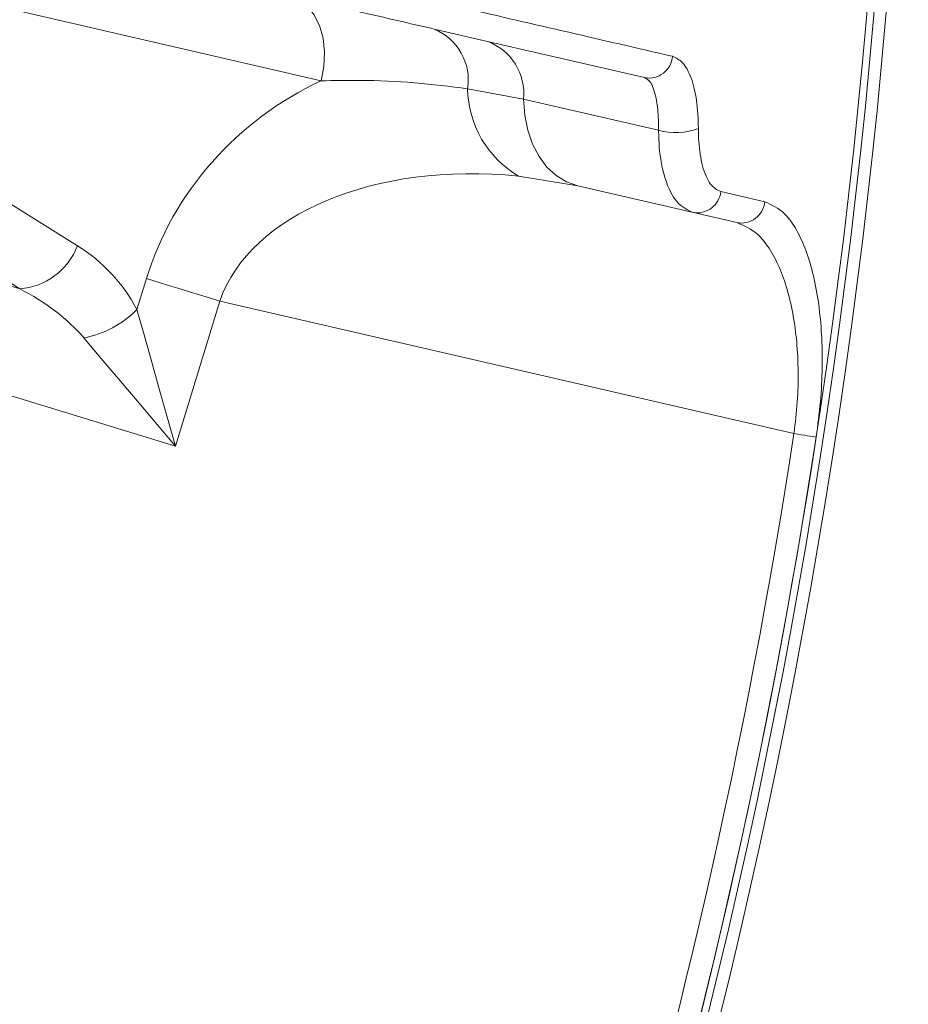
# Model space of a CAD drawing. Units: millimetres. Extents: x 2081 to 4365, y 98 to 4650.
# Drawn here: x 3857 to 3931, y 619 to 701 of the extents above; entities that cross this region are included whole.
import ezdxf

# ---------------------------------------------------------------- set-up
doc = ezdxf.new("R2010")
doc.units = ezdxf.units.MM
doc.header["$LTSCALE"] = 23

msp = doc.modelspace()

# ---------------------------------------------------------------- hatches: boundary and pattern name
at = {"linetype": 'Continuous', "lineweight": 18}
h = msp.add_hatch(dxfattribs=at)
h.set_pattern_fill('ANSI31', scale=23, angle=2.8e-322, style=0)
h.set_pattern_definition([(45, (0, 0), (-51.63647269614764, 51.63647269614764), [])])
edge = h.paths.add_edge_path(flags=0)
edge.add_line((3016.380072868636, 1105.992006405058), (3016.380072868636, 1082.334319268968))
edge.add_spline(control_points=[(3016.380072868636, 1082.334319268968), (3016.380072868636, 1081.774772192477), (3016.283507823534, 1081.207506074183), (3016.098319757587, 1080.679492522235), (3015.91312884007, 1080.151470839808), (3015.634198683362, 1079.648140112689), (3015.284617145627, 1079.211224421143), (3015.234869098534, 1079.149048075848), (3015.183619797857, 1079.088043780012), (3015.130957028518, 1079.028316074302)], knot_values=[5.551115123125783e-17, 5.551115123125783e-17, 5.551115123125783e-17, 5.551115123125783e-17, 0.001678641229473653, 0.001678641229473653, 0.001678641229473653, 0.003357324717223144, 0.003357324717223144, 0.003357324717223144, 0.003592887702391063, 0.003592887702391063, 0.003592887702391063, 0.003592887702391063], weights=[1, 1, 1, 1, 1, 1, 1, 1, 1, 1], degree=3, periodic=0)
edge.add_arc((3390.710813561055, 747.8742039597214), 500.7227522326075, 138.5969162437974, 176.4030837562016)
edge.add_spline(control_points=[(2890.974431835798, 779.2879490969266), (2890.939337095732, 778.7296546833994), (2890.807344178537, 778.1697223059672), (2890.589410409923, 777.6545241252119), (2890.37147916697, 777.1393319151525), (2890.061605252431, 776.654666619837), (2889.685475442045, 776.240609370534), (2889.631718127616, 776.1814313816377), (2889.576525498956, 776.1235261980147), (2889.51999283926, 776.0669935383193)], knot_values=[6.245004513516506e-17, 6.245004513516506e-17, 6.245004513516506e-17, 6.245004513516506e-17, 0.001678189094412017, 0.001678189094412017, 0.001678189094412017, 0.003356343789896561, 0.003356343789896561, 0.003356343789896561, 0.003592856131061121, 0.003592856131061121, 0.003592856131061121, 0.003592856131061121], weights=[1, 1, 1, 1, 1, 1, 1, 1, 1, 1], degree=3, periodic=0)
edge.add_line((2889.51999283926, 776.0669935383193), (2872.79148183814, 759.3384825372002))
edge.add_ellipse((2876.330291747228, 755.8040404074885), major_axis=(-5.003088486562282, 3.527138586380093e-14), ratio=0.9993826840019765, start_angle=315.0176902603382, end_angle=360)
edge.add_line((2871.327203260666, 755.8040404074885), (2871.327203260665, 739.9443675119616))
edge.add_ellipse((2876.330291747227, 739.9443675119616), major_axis=(5.003088486562282, -3.527138586380115e-14), ratio=0.9993826840019765, start_angle=180.0000000000012, end_angle=224.9823097396678)
edge.add_line((2872.79148183814, 736.4099253822499), (2889.519992839259, 719.6814143811305))
edge.add_spline(control_points=[(2889.519992839259, 719.6814143811305), (2889.91565237144, 719.2857548489503), (2890.248488292206, 718.8163553317505), (2890.490902518121, 718.312045631384), (2890.733320476788, 717.807728165536), (2890.891995641827, 717.2545861899246), (2890.953750214216, 716.698448665716), (2890.962538348153, 716.6193061688783), (2890.969436171381, 716.5399308895709), (2890.974431835798, 716.4604588225232)], knot_values=[2.081668171172169e-17, 2.081668171172169e-17, 2.081668171172169e-17, 2.081668171172169e-17, 0.001678641229473619, 0.001678641229473619, 0.001678641229473619, 0.003357324717223073, 0.003357324717223073, 0.003357324717223073, 0.00359288770239112, 0.00359288770239112, 0.00359288770239112, 0.00359288770239112], weights=[1, 1, 1, 1, 1, 1, 1, 1, 1, 1], degree=3, periodic=0)
edge.add_arc((3390.710813561055, 747.8742039597214), 500.7227522326075, 183.5969162437984, 221.4030837562026)
edge.add_spline(control_points=[(3015.130957028513, 416.7200918451459), (3015.500915065533, 416.3005023507579), (3015.803513959804, 415.8112372828529), (3016.013711641434, 415.2928347099492), (3016.223906887057, 414.7744381448774), (3016.347503057697, 414.2126140816704), (3016.374321806949, 413.6538674533591), (3016.378154802623, 413.5740101345419), (3016.380072868631, 413.4940379045387), (3016.380072868631, 413.4140886504803)], knot_values=[7.850462293418876e-17, 7.850462293418876e-17, 7.850462293418876e-17, 7.850462293418876e-17, 0.00167818909441184, 0.00167818909441184, 0.00167818909441184, 0.003356343789896176, 0.003356343789896176, 0.003356343789896176, 0.003592856131061031, 0.003592856131061031, 0.003592856131061031, 0.003592856131061031], weights=[1, 1, 1, 1, 1, 1, 1, 1, 1, 1], degree=3, periodic=0)
edge.add_line((3016.380072868631, 413.4140886504804), (3016.380072868631, 389.7564015143899))
edge.add_ellipse((3021.381617350307, 389.759490000805), major_axis=(-3.537717795724555, -3.537717795724506), ratio=0.9993826840019765, start_angle=315.0176902603362, end_angle=360)
edge.add_line((3017.843899554582, 386.2217722050805), (3029.05838180641, 375.007289953253))
edge.add_ellipse((3032.596099602135, 378.5450077489775), major_axis=(3.537717795724554, 3.537717795724507), ratio=0.9993826840019765, start_angle=179.9999999999976, end_angle=224.9823097396623)
edge.add_line((3032.593011115719, 373.5434632673013), (3056.25069825181, 373.5434632673011))
edge.add_spline(control_points=[(3056.25069825181, 373.5434632673011), (3056.810245328301, 373.5434632673011), (3057.377511446595, 373.4468982221998), (3057.905524998543, 373.2617101562531), (3058.43354668097, 373.0765192387362), (3058.936877408089, 372.7975890820275), (3059.373793099634, 372.4480075442926), (3059.435969444929, 372.3982594971993), (3059.496973740766, 372.3470101965223), (3059.556701446475, 372.2943474271834)], knot_values=[5.551115123125783e-17, 5.551115123125783e-17, 5.551115123125783e-17, 5.551115123125783e-17, 0.00167864122947358, 0.00167864122947358, 0.00167864122947358, 0.003357324717223118, 0.003357324717223118, 0.003357324717223118, 0.003592887702391052, 0.003592887702391052, 0.003592887702391052, 0.003592887702391052], weights=[1, 1, 1, 1, 1, 1, 1, 1, 1, 1], degree=3, periodic=0)
edge.add_arc((3390.710813561055, 747.8742039597214), 500.7227522326075, 228.5969162437985, 266.4030837562027)
edge.add_spline(control_points=[(3359.297068423852, 248.1378222344641), (3359.855362837379, 248.1027274943983), (3360.415295214811, 247.9707345772037), (3360.930493395566, 247.7528008085895), (3361.445685605625, 247.5348695656367), (3361.930350900941, 247.2249956510973), (3362.344408150244, 246.8488658407119), (3362.40358613914, 246.7951085262825), (3362.461491322764, 246.7399158976218), (3362.518023982459, 246.6833832379264)], knot_values=[6.938893903907228e-17, 6.938893903907228e-17, 6.938893903907228e-17, 6.938893903907228e-17, 0.001678189094412027, 0.001678189094412027, 0.001678189094412027, 0.003356343789896586, 0.003356343789896586, 0.003356343789896586, 0.003592856131061151, 0.003592856131061151, 0.003592856131061151, 0.003592856131061151], weights=[1, 1, 1, 1, 1, 1, 1, 1, 1, 1], degree=3, periodic=0)
edge.add_line((3362.518023982459, 246.6833832379264), (3379.246534983578, 229.9548722368071))
edge.add_ellipse((3382.780977113289, 233.4936821458941), major_axis=(-1.747373898097631e-14, -5.003088486562282), ratio=0.9993826840019765, start_angle=315.017690260338, end_angle=360)
edge.add_line((3382.780977113289, 228.4905936593319), (3398.640650008816, 228.4905936593314))
edge.add_ellipse((3398.640650008816, 233.493682145894), major_axis=(1.817268854021536e-14, 5.003088486562282), ratio=0.9993826840019765, start_angle=180.000000000001, end_angle=224.9823097396633)
edge.add_line((3402.175092138528, 229.9548722368069), (3418.903603139648, 246.6833832379262))
edge.add_spline(control_points=[(3418.903603139648, 246.6833832379262), (3419.299262671827, 247.0790427701062), (3419.768662189028, 247.4118786908724), (3420.272971889394, 247.6542929167874), (3420.777289355242, 247.8967108754547), (3421.330431330853, 248.0553860404941), (3421.886568855062, 248.1171406128827), (3421.9657113519, 248.1259287468195), (3422.045086631207, 248.1328265700475), (3422.124558698255, 248.1378222344638)], knot_values=[2.42861286636753e-17, 2.42861286636753e-17, 2.42861286636753e-17, 2.42861286636753e-17, 0.001678641229473633, 0.001678641229473633, 0.001678641229473633, 0.003357324717223086, 0.003357324717223086, 0.003357324717223086, 0.0035928877023911, 0.0035928877023911, 0.0035928877023911, 0.0035928877023911], weights=[1, 1, 1, 1, 1, 1, 1, 1, 1, 1], degree=3, periodic=0)
edge.add_arc((3390.710813561055, 747.8742039597214), 500.7227522326075, 273.5969162437986, 311.4030837562028)
edge.add_spline(control_points=[(3721.864925675632, 372.2943474271812), (3722.28451517002, 372.6643054642003), (3722.773780237925, 372.9669043584717), (3723.292182810828, 373.1771020401019), (3723.8105793759, 373.3872972857252), (3724.372403439108, 373.510893456365), (3724.931150067419, 373.5377122056167), (3725.011007386236, 373.5415452012909), (3725.09097961624, 373.5434632672989), (3725.170928870298, 373.5434632672989)], knot_values=[0, 0, 0, 0, 0.001678189094412058, 0.001678189094412058, 0.001678189094412058, 0.003356343789896524, 0.003356343789896524, 0.003356343789896524, 0.003592856131061107, 0.003592856131061107, 0.003592856131061107, 0.003592856131061107], weights=[1, 1, 1, 1, 1, 1, 1, 1, 1, 1], degree=3, periodic=0)
edge.add_line((3725.170928870297, 373.5434632672989), (3748.828616006387, 373.5434632672989))
edge.add_ellipse((3748.825527519973, 378.5450077489751), major_axis=(3.537717795724522, -3.53771779572454), ratio=0.9993826840019765, start_angle=315.0176902603294, end_angle=360)
edge.add_line((3752.363245315697, 375.0072899532506), (3763.577727567525, 386.2217722050782))
edge.add_ellipse((3760.0400097718, 389.7594900008027), major_axis=(-3.537717795724523, 3.537717795724538), ratio=0.9993826840019765, start_angle=180.0000000000032, end_angle=224.9823097396672)
edge.add_line((3765.041554253477, 389.7564015143877), (3765.041554253477, 413.4140886504777))
edge.add_spline(control_points=[(3765.041554253477, 413.4140886504777), (3765.041554253477, 413.9736357269688), (3765.138119298577, 414.5409018452628), (3765.323307364524, 415.0689153972108), (3765.508498282041, 415.5969370796377), (3765.787428438749, 416.1002678067567), (3766.137009976484, 416.5371834983021), (3766.186758023578, 416.5993598435967), (3766.238007324255, 416.6603641394336), (3766.290670093594, 416.7200918451433)], knot_values=[0, 0, 0, 0, 0.00167864122947358, 0.00167864122947358, 0.00167864122947358, 0.003357324717223017, 0.003357324717223017, 0.003357324717223017, 0.003592887702391143, 0.003592887702391143, 0.003592887702391143, 0.003592887702391143], weights=[1, 1, 1, 1, 1, 1, 1, 1, 1, 1], degree=3, periodic=0)
edge.add_arc((3390.710813561055, 747.8742039597214), 500.7227522326075, 318.5969162437987, 324.4723941166276)
edge.add_spline(control_points=[(3798.216831738958, 456.9066460564599), (3798.542645387488, 457.3629547375277), (3798.951803168009, 457.7692480130406), (3799.410322647065, 458.0919429670018), (3799.86882749907, 458.4146276267967), (3800.389329554098, 458.6626279092167), (3800.928761839236, 458.8154837194733), (3801.007922373703, 458.8379149828025), (3801.087659335209, 458.8584033963105), (3801.1678278597, 458.8769117585447)], knot_values=[1.570092458683775e-16, 1.570092458683775e-16, 1.570092458683775e-16, 1.570092458683775e-16, 0.001682066976631714, 0.001682066976631714, 0.001682066976631714, 0.003364047015289465, 0.003364047015289465, 0.003364047015289465, 0.003607450030647118, 0.003607450030647118, 0.003607450030647118, 0.003607450030647118], weights=[1, 1, 1, 1, 1, 1, 1, 1, 1, 1], degree=3, periodic=0)
edge.add_line((3801.1678278597, 458.8769117585448), (3841.759221017717, 468.2481732722028))
edge.add_arc((3835.010689387401, 497.47927521576), 30, 283.0000000000007, 330.5956136842632)
edge.add_arc((3390.710813561055, 747.8742039597214), 540, 330.5956136842637, 355.4043863157379)
edge.add_arc((3899.071171321321, 707.0116702906806), 30, 355.4043863157381, 402.9999999999995)
edge.add_line((3921.011782369897, 727.4716210925556), (3912.787063818377, 736.2915519159646))
edge.add_ellipse((3920.100600834569, 743.1115355165897), major_axis=(-6.829037555196328, 7.323246193776019), ratio=0.9986741975720335, start_angle=46.9620841968968, end_angle=89.99999999999773, ccw=False)
edge.add_line((3910.094423861444, 743.1247794128959), (3910.094423861444, 755.8040404074849))
edge.add_ellipse((3905.091335374882, 755.8040404074849), major_axis=(-5.003088486562282, 8.43769936324225e-16), ratio=0.9993826840019765, start_angle=180.0000000000008, end_angle=224.9823097396665)
edge.add_line((3908.630145283969, 759.3384825371965), (3891.90163428285, 776.0669935383158))
edge.add_spline(control_points=[(3891.90163428285, 776.0669935383158), (3891.50597475067, 776.4626530704959), (3891.173138829904, 776.9320525876957), (3890.930724603989, 777.4363622880624), (3890.688306645321, 777.9406797539102), (3890.529631480282, 778.4938217295216), (3890.467876907894, 779.0499592537301), (3890.459088773957, 779.1291017505679), (3890.452190950729, 779.2084770298752), (3890.447195286312, 779.287949096923)], knot_values=[4.85722573273506e-17, 4.85722573273506e-17, 4.85722573273506e-17, 4.85722573273506e-17, 0.001678641229473624, 0.001678641229473624, 0.001678641229473624, 0.003357324717223048, 0.003357324717223048, 0.003357324717223048, 0.003592887702391116, 0.003592887702391116, 0.003592887702391116, 0.003592887702391116], weights=[1, 1, 1, 1, 1, 1, 1, 1, 1, 1], degree=3, periodic=0)
edge.add_arc((3390.710813561055, 747.8742039597214), 500.7227522326075, 3.596916243797965, 41.4030837562013)
edge.add_spline(control_points=[(3766.290670093598, 1079.028316074294), (3765.92071205658, 1079.447905568682), (3765.618113162308, 1079.937170636587), (3765.407915480678, 1080.455573209491), (3765.197720235054, 1080.973969774563), (3765.074124064415, 1081.53579383777), (3765.047305315163, 1082.094540466081), (3765.043472319489, 1082.174397784898), (3765.041554253481, 1082.254370014902), (3765.041554253481, 1082.33431926896)], knot_values=[0, 0, 0, 0, 0.001678189094411905, 0.001678189094411905, 0.001678189094411905, 0.003356343789896311, 0.003356343789896311, 0.003356343789896311, 0.003592856131061166, 0.003592856131061166, 0.003592856131061166, 0.003592856131061166], weights=[1, 1, 1, 1, 1, 1, 1, 1, 1, 1], degree=3, periodic=0)
edge.add_line((3765.041554253481, 1082.33431926896), (3765.041554253482, 1105.99200640505))
edge.add_ellipse((3760.040009771805, 1105.988917918635), major_axis=(3.53771779572457, 3.537717795724491), ratio=0.9993826840019765, start_angle=315.0176902603378, end_angle=360)
edge.add_line((3763.57772756753, 1109.52663571436), (3752.363245315702, 1120.741117966187))
edge.add_ellipse((3748.825527519978, 1117.203400170463), major_axis=(-3.53771779572457, -3.537717795724491), ratio=0.9993826840019765, start_angle=179.9999999999988, end_angle=224.9823097396625)
edge.add_line((3748.828616006393, 1122.204944652139), (3725.170928870302, 1122.20494465214))
edge.add_spline(control_points=[(3725.170928870302, 1122.20494465214), (3724.611381793811, 1122.20494465214), (3724.044115675517, 1122.301509697241), (3723.516102123569, 1122.486697763188), (3722.988080441142, 1122.671888680705), (3722.484749714023, 1122.950818837413), (3722.047834022478, 1123.300400375148), (3721.985657677183, 1123.350148422242), (3721.924653381346, 1123.401397722919), (3721.864925675637, 1123.454060492257)], knot_values=[0, 0, 0, 0, 0.00167864122947348, 0.00167864122947348, 0.00167864122947348, 0.003357324717222884, 0.003357324717222884, 0.003357324717222884, 0.003592887702391049, 0.003592887702391049, 0.003592887702391049, 0.003592887702391049], weights=[1, 1, 1, 1, 1, 1, 1, 1, 1, 1], degree=3, periodic=0)
edge.add_arc((3390.710813561055, 747.8742039597214), 500.7227522326075, 48.59691624379728, 86.40308375620141)
edge.add_spline(control_points=[(3422.124558698262, 1247.610585684979), (3421.566264284735, 1247.645680425044), (3421.006331907302, 1247.777673342239), (3420.491133726547, 1247.995607110853), (3419.975941516488, 1248.213538353806), (3419.491276221172, 1248.523412268345), (3419.077218971869, 1248.899542078731), (3419.018040982973, 1248.95329939316), (3418.96013579935, 1249.008492021821), (3418.903603139655, 1249.065024681516)], knot_values=[4.163336342344337e-17, 4.163336342344337e-17, 4.163336342344337e-17, 4.163336342344337e-17, 0.001678189094412017, 0.001678189094412017, 0.001678189094412017, 0.00335634378989655, 0.00335634378989655, 0.00335634378989655, 0.00359285613106112, 0.00359285613106112, 0.00359285613106112, 0.00359285613106112], weights=[1, 1, 1, 1, 1, 1, 1, 1, 1, 1], degree=3, periodic=0)
edge.add_line((3418.903603139655, 1249.065024681516), (3402.175092138536, 1265.793535682636))
edge.add_ellipse((3398.640650008824, 1262.254725773548), major_axis=(5.2421216942929e-14, 5.003088486562282), ratio=0.9993826840019765, start_angle=315.0176902603357, end_angle=360)
edge.add_line((3398.640650008824, 1267.257814260111), (3382.780977113297, 1267.257814260111))
edge.add_ellipse((3382.780977113297, 1262.254725773549), major_axis=(-5.2421216942929e-14, -5.003088486562282), ratio=0.9993826840019765, start_angle=180.0000000000014, end_angle=224.982309739669)
edge.add_line((3379.246534983585, 1265.793535682636), (3362.518023982466, 1249.065024681517))
edge.add_spline(control_points=[(3362.518023982466, 1249.065024681517), (3362.122364450286, 1248.669365149337), (3361.652964933086, 1248.33652922857), (3361.148655232719, 1248.094115002656), (3360.644337766872, 1247.851697043988), (3360.09119579126, 1247.693021878949), (3359.535058267051, 1247.63126730656), (3359.455915770213, 1247.622479172624), (3359.376540490906, 1247.615581349396), (3359.297068423858, 1247.610585684979)], knot_values=[3.122502256758253e-17, 3.122502256758253e-17, 3.122502256758253e-17, 3.122502256758253e-17, 0.00167864122947364, 0.00167864122947364, 0.00167864122947364, 0.003357324717223087, 0.003357324717223087, 0.003357324717223087, 0.003592887702391042, 0.003592887702391042, 0.003592887702391042, 0.003592887702391042], weights=[1, 1, 1, 1, 1, 1, 1, 1, 1, 1], degree=3, periodic=0)
edge.add_arc((3390.710813561055, 747.8742039597214), 500.7227522326075, 93.5969162437974, 131.4030837562015)
edge.add_spline(control_points=[(3059.55670144648, 1123.454060492264), (3059.137111952093, 1123.084102455245), (3058.647846884188, 1122.781503560974), (3058.129444311284, 1122.571305879344), (3057.611047746213, 1122.36111063372), (3057.049223683005, 1122.237514463081), (3056.490477054694, 1122.210695713829), (3056.410619735876, 1122.206862718155), (3056.330647505873, 1122.204944652147), (3056.250698251815, 1122.204944652147)], knot_values=[7.850462293418876e-17, 7.850462293418876e-17, 7.850462293418876e-17, 7.850462293418876e-17, 0.001678189094411887, 0.001678189094411887, 0.001678189094411887, 0.003356343789896294, 0.003356343789896294, 0.003356343789896294, 0.003592856131061097, 0.003592856131061097, 0.003592856131061097, 0.003592856131061097], weights=[1, 1, 1, 1, 1, 1, 1, 1, 1, 1], degree=3, periodic=0)
edge.add_line((3056.250698251815, 1122.204944652147), (3032.593011115725, 1122.204944652147))
edge.add_ellipse((3032.59609960214, 1117.203400170471), major_axis=(-3.537717795724507, 3.537717795724555), ratio=0.9993826840019765, start_angle=315.0176902603349, end_angle=360)
edge.add_line((3029.058381806415, 1120.741117966195), (3017.843899554588, 1109.526635714368))
edge.add_ellipse((3021.381617350312, 1105.988917918643), major_axis=(3.537717795724507, -3.537717795724555), ratio=0.9993826840019765, start_angle=179.9999999999949, end_angle=224.9823097396649)
edge = h.paths.add_edge_path(flags=0)
edge.add_spline(control_points=[(3015.881443386043, 1078.366495849738), (3015.944638488194, 1078.438168868803), (3016.006137438912, 1078.511373785512), (3016.065834897346, 1078.585985152303), (3016.485332742634, 1079.110283982163), (3016.820048930689, 1079.714280854714), (3017.042278031711, 1080.347906873635), (3017.264503710849, 1080.981523135981), (3017.380381764971, 1081.662242477942), (3017.380381764971, 1082.33369896974)], knot_values=[0, 0, 0, 0, 0.0002866631880466456, 0.0002866631880466456, 0.0002866631880466456, 0.002329506878393758, 0.002329506878393758, 0.002329506878393758, 0.004372299143290338, 0.004372299143290338, 0.004372299143290338, 0.004372299143290338], weights=[1, 1, 1, 1, 1, 1, 1, 1, 1, 1], degree=3, periodic=0)
edge.add_line((3017.380381764971, 1082.33369896974), (3017.380381764971, 1105.991388707775))
edge.add_ellipse((3021.381617350312, 1105.988917918643), major_axis=(2.830174236579606, -2.830174236579644), ratio=0.9993826840019766, start_angle=179.9999999999904, end_angle=224.9823097396654, ccw=False)
edge.add_line((3018.551443113733, 1108.819092155223), (3029.76592536556, 1120.03357440705))
edge.add_ellipse((3032.59609960214, 1117.203400170471), major_axis=(-2.830174236579606, 2.830174236579644), ratio=0.9993826840019766, start_angle=-44.982309739665425, end_angle=0, ccw=False)
edge.add_line((3032.593628813008, 1121.204635755811), (3056.251318551043, 1121.204635755811))
edge.add_spline(control_points=[(3056.251318551043, 1121.204635755811), (3056.347257338648, 1121.204635755811), (3056.443223697113, 1121.206937419789), (3056.539052163523, 1121.211536984185), (3057.209548122715, 1121.243719376923), (3057.883737022206, 1121.392034674741), (3058.505812940422, 1121.64426887082), (3059.12789606804, 1121.896505990108), (3059.715014207253, 1122.259624570128), (3060.218521671045, 1122.703574134739)], knot_values=[0, 0, 0, 0, 0.0002878163628142341, 0.0002878163628142341, 0.0002878163628142341, 0.002330001462223919, 0.002330001462223919, 0.002330001462223919, 0.004372228422497149, 0.004372228422497149, 0.004372228422497149, 0.004372228422497149], weights=[1, 1, 1, 1, 1, 1, 1, 1, 1, 1], degree=3, periodic=0)
edge.add_arc((3390.710813561055, 747.8742039597214), 499.7221345352951, 93.59692533465432, 131.403074665343, ccw=False)
edge.add_spline(control_points=[(3359.359764847736, 1246.611934123669), (3359.455131010815, 1246.617928916209), (3359.550381028923, 1246.626206284143), (3359.645351710013, 1246.636752009876), (3360.312716739072, 1246.710857496741), (3360.976487109815, 1246.901267694792), (3361.58166806884, 1247.192169245197), (3362.186839709287, 1247.483066316299), (3362.750119129933, 1247.882469421224), (3363.224910568555, 1248.357260859847)], knot_values=[0, 0, 0, 0, 0.000286663188046539, 0.000286663188046539, 0.000286663188046539, 0.002329506878393664, 0.002329506878393664, 0.002329506878393664, 0.004372299143290188, 0.004372299143290188, 0.004372299143290188, 0.004372299143290188], weights=[1, 1, 1, 1, 1, 1, 1, 1, 1, 1], degree=3, periodic=0)
edge.add_line((3363.224910568555, 1248.357260859847), (3379.953423409527, 1265.085773700819))
edge.add_ellipse((3382.780977113297, 1262.254725773549), major_axis=(-4.19369735543432e-14, -4.002470789249825), ratio=0.9993826840019766, start_angle=180.0000000000006, end_angle=224.9823097396696, ccw=False)
edge.add_line((3382.780977113297, 1266.257196562799), (3398.640650008824, 1266.257196562798))
edge.add_ellipse((3398.640650008824, 1262.254725773548), major_axis=(4.19369735543432e-14, 4.002470789249825), ratio=0.9993826840019766, start_angle=-44.982309739664515, end_angle=0, ccw=False)
edge.add_line((3401.468203712593, 1265.085773700818), (3418.196716553565, 1248.357260859846))
edge.add_spline(control_points=[(3418.196716553565, 1248.357260859846), (3418.264555520859, 1248.289421892552), (3418.334041505903, 1248.223190951922), (3418.405054847506, 1248.158682376668), (3418.901923475149, 1247.707326525304), (3419.483521770621, 1247.335477735514), (3420.101752381299, 1247.073960145826), (3420.719990156814, 1246.812439525341), (3421.391908984717, 1246.654047918053), (3422.061862274384, 1246.611934123669)], knot_values=[0, 0, 0, 0, 0.0002878163628141329, 0.0002878163628141329, 0.0002878163628141329, 0.002330001462223858, 0.002330001462223858, 0.002330001462223858, 0.004372228422497126, 0.004372228422497126, 0.004372228422497126, 0.004372228422497126], weights=[1, 1, 1, 1, 1, 1, 1, 1, 1, 1], degree=3, periodic=0)
edge.add_arc((3390.710813561055, 747.8742039597214), 499.7221345352951, 48.59692533465409, 86.4030746653429, ccw=False)
edge.add_spline(control_points=[(3721.203105451072, 1122.703574134732), (3721.274778470138, 1122.640379032581), (3721.347983386847, 1122.578880081864), (3721.422594753637, 1122.51918262343), (3721.946893583498, 1122.099684778141), (3722.550890456048, 1121.764968590087), (3723.184516474969, 1121.542739489065), (3723.818132737316, 1121.320513809927), (3724.498852079276, 1121.204635755804), (3725.170308571075, 1121.204635755804)], knot_values=[0, 0, 0, 0, 0.0002866631880464892, 0.0002866631880464892, 0.0002866631880464892, 0.002329506878393614, 0.002329506878393614, 0.002329506878393614, 0.004372299143290154, 0.004372299143290154, 0.004372299143290154, 0.004372299143290154], weights=[1, 1, 1, 1, 1, 1, 1, 1, 1, 1], degree=3, periodic=0)
edge.add_line((3725.170308571075, 1121.204635755804), (3748.827998309109, 1121.204635755804))
edge.add_ellipse((3748.825527519978, 1117.203400170463), major_axis=(-2.830174236579656, -2.830174236579593), ratio=0.9993826840019766, start_angle=179.9999999999952, end_angle=224.9823097396722, ccw=False)
edge.add_line((3751.655701756557, 1120.033574407043), (3762.870184008385, 1108.819092155215))
edge.add_ellipse((3760.040009771805, 1105.988917918635), major_axis=(2.830174236579656, 2.830174236579593), ratio=0.9993826840019766, start_angle=-44.9823097396652, end_angle=0, ccw=False)
edge.add_line((3764.041245357146, 1105.991388707767), (3764.041245357146, 1082.333698969732))
edge.add_spline(control_points=[(3764.041245357146, 1082.333698969732), (3764.041245357146, 1082.237760182127), (3764.043547021124, 1082.141793823662), (3764.04814658552, 1082.045965357252), (3764.080328978257, 1081.37546939806), (3764.228644276076, 1080.701280498568), (3764.480878472154, 1080.079204580353), (3764.733115591442, 1079.457121452735), (3765.096234171463, 1078.870003313522), (3765.540183736074, 1078.36649584973)], knot_values=[0, 0, 0, 0, 0.0002878163628143464, 0.0002878163628143464, 0.0002878163628143464, 0.002330001462223967, 0.002330001462223967, 0.002330001462223967, 0.004372228422497225, 0.004372228422497225, 0.004372228422497225, 0.004372228422497225], weights=[1, 1, 1, 1, 1, 1, 1, 1, 1, 1], degree=3, periodic=0)
edge.add_arc((3390.710813561055, 747.8742039597214), 499.7221345352951, 3.596925334654884, 41.403074665342785, ccw=False)
edge.add_spline(control_points=[(3889.448543725002, 779.2252526730449), (3889.454538517542, 779.1298865099665), (3889.462815885476, 779.0346364918577), (3889.473361611209, 778.9396658107679), (3889.547467098074, 778.2723007817089), (3889.737877296125, 777.6085304109662), (3890.02877884653, 777.0033494519413), (3890.319675917633, 776.3981778114942), (3890.719079022558, 775.8348983908481), (3891.19387046118, 775.3601069522263)], knot_values=[0, 0, 0, 0, 0.0002866631880465355, 0.0002866631880465355, 0.0002866631880465355, 0.002329506878393742, 0.002329506878393742, 0.002329506878393742, 0.004372299143290386, 0.004372299143290386, 0.004372299143290386, 0.004372299143290386], weights=[1, 1, 1, 1, 1, 1, 1, 1, 1, 1], degree=3, periodic=0)
edge.add_line((3891.19387046118, 775.3601069522264), (3907.922383302152, 758.6315941112542))
edge.add_ellipse((3905.091335374882, 755.8040404074849), major_axis=(-4.002470789249825, 6.7501594905938e-16), ratio=0.9993826840019766, start_angle=180, end_angle=224.9823097396713, ccw=False)
edge.add_line((3909.093806164132, 755.8040404074849), (3909.093806164132, 743.1261038025265))
edge.add_ellipse((3920.100600834569, 743.1115355165897), major_axis=(-7.511941310715962, 8.055570813153622), ratio=0.9986741975720334, start_angle=46.96208419689794, end_angle=89.99999999999795)
edge.add_line((3912.055710116758, 735.6095535559022), (3920.280428668278, 726.7896227324932))
edge.add_arc((3899.071171321321, 707.0116702906806), 29, -4.59561368426381, 42.99999999999892, ccw=False)
edge.add_arc((3390.710813561055, 747.8742039597214), 539, 330.5956136842629, 355.40438631573704, ccw=False)
edge.add_arc((3835.010689387401, 497.47927521576), 29, 282.99999999999915, 330.59561368426245, ccw=False)
edge.add_line((3841.534269963373, 469.2225433369881), (3800.942876805355, 459.8512818233299))
edge.add_spline(control_points=[(3800.942876805355, 459.8512818233299), (3800.846679977767, 459.8290730357526), (3800.751000969201, 459.8044884540113), (3800.656013587297, 459.7775727120941), (3800.008694324402, 459.5941475258313), (3799.384091022976, 459.296548905851), (3798.833884119467, 458.9093288257888), (3798.283659663592, 458.5220963928654), (3797.792668970048, 458.0345458085422), (3797.401691070801, 457.4869764601916)], knot_values=[0, 0, 0, 0, 0.0002961815979324312, 0.0002961815979324312, 0.0002961815979324312, 0.002342990822902901, 0.002342990822902901, 0.002342990822902901, 0.004389905842181097, 0.004389905842181097, 0.004389905842181097, 0.004389905842181097], weights=[1, 1, 1, 1, 1, 1, 1, 1, 1, 1], degree=3, periodic=0)
edge.add_arc((3390.710813561055, 747.8742039597214), 499.7221345352951, 318.5969253346556, 324.47223580988725, ccw=False)
edge.add_spline(control_points=[(3765.540183736069, 417.3819120697077), (3765.476988633917, 417.3102390506423), (3765.415489683201, 417.237034133933), (3765.355792224766, 417.1624227671424), (3764.936294379478, 416.6381239372823), (3764.601578191423, 416.0341270647311), (3764.379349090401, 415.4005010458103), (3764.157123411263, 414.7668847834646), (3764.041245357141, 414.0861654415033), (3764.041245357141, 413.4147089497056)], knot_values=[0, 0, 0, 0, 0.0002866631880464399, 0.0002866631880464399, 0.0002866631880464399, 0.002329506878393544, 0.002329506878393544, 0.002329506878393544, 0.004372299143290128, 0.004372299143290128, 0.004372299143290128, 0.004372299143290128], weights=[1, 1, 1, 1, 1, 1, 1, 1, 1, 1], degree=3, periodic=0)
edge.add_line((3764.041245357141, 413.4147089497056), (3764.041245357141, 389.7570192116707))
edge.add_ellipse((3760.0400097718, 389.7594900008027), major_axis=(-2.830174236579619, 2.830174236579631), ratio=0.9993826840019766, start_angle=179.9999999999959, end_angle=224.982309739666, ccw=False)
edge.add_line((3762.87018400838, 386.9293157642231), (3751.655701756552, 375.7148335123955))
edge.add_ellipse((3748.825527519973, 378.5450077489751), major_axis=(2.830174236579617, -2.830174236579632), ratio=0.9993826840019766, start_angle=-44.98230973967219, end_angle=0, ccw=False)
edge.add_line((3748.827998309104, 374.5437721636341), (3725.17030857107, 374.5437721636342))
edge.add_spline(control_points=[(3725.17030857107, 374.5437721636342), (3725.074369783465, 374.5437721636342), (3724.978403425, 374.5414704996563), (3724.88257495859, 374.5368709352604), (3724.212078999397, 374.5046885425227), (3723.537890099906, 374.3563732447043), (3722.915814181691, 374.1041390486253), (3722.293731054073, 373.8519019293378), (3721.70661291486, 373.4887833493173), (3721.203105451067, 373.0448337847064)], knot_values=[0, 0, 0, 0, 0.0002878163628143451, 0.0002878163628143451, 0.0002878163628143451, 0.002330001462223967, 0.002330001462223967, 0.002330001462223967, 0.004372228422497191, 0.004372228422497191, 0.004372228422497191, 0.004372228422497191], weights=[1, 1, 1, 1, 1, 1, 1, 1, 1, 1], degree=3, periodic=0)
edge.add_arc((3390.710813561055, 747.8742039597214), 499.7221345352951, 273.5969253346555, 311.40307466534426, ccw=False)
edge.add_spline(control_points=[(3422.061862274377, 249.1364737957739), (3421.966496111299, 249.1304790032337), (3421.87124609319, 249.1222016352999), (3421.776275412099, 249.1116559095672), (3421.108910383041, 249.0375504227016), (3420.445140012298, 248.8471402246514), (3419.839959053273, 248.5562386742461), (3419.234787412826, 248.2653416031436), (3418.67150799218, 247.8659384982184), (3418.196716553558, 247.3911470595965)], knot_values=[0, 0, 0, 0, 0.000286663188046418, 0.000286663188046418, 0.000286663188046418, 0.002329506878393675, 0.002329506878393675, 0.002329506878393675, 0.004372299143290345, 0.004372299143290345, 0.004372299143290345, 0.004372299143290345], weights=[1, 1, 1, 1, 1, 1, 1, 1, 1, 1], degree=3, periodic=0)
edge.add_line((3418.196716553558, 247.3911470595965), (3401.468203712586, 230.6626342186243))
edge.add_ellipse((3398.640650008816, 233.493682145894), major_axis=(1.453815083217229e-14, 4.002470789249825), ratio=0.9993826840019766, start_angle=180.0000000000002, end_angle=224.9823097396654, ccw=False)
edge.add_line((3398.640650008816, 229.4912113566442), (3382.780977113289, 229.4912113566443))
edge.add_ellipse((3382.780977113289, 233.4936821458941), major_axis=(-1.397899118478105e-14, -4.002470789249825), ratio=0.9993826840019766, start_angle=-44.98230973966213, end_angle=0, ccw=False)
edge.add_line((3379.95342340952, 230.6626342186245), (3363.224910568548, 247.3911470595966))
edge.add_spline(control_points=[(3363.224910568548, 247.3911470595966), (3363.157071601254, 247.4589860268907), (3363.087585616211, 247.5252169675204), (3363.016572274607, 247.5897255427746), (3362.519703646964, 248.0410813941382), (3361.938105351493, 248.4129301839281), (3361.319874740814, 248.6744477736169), (3360.701636965299, 248.9359683941019), (3360.029718137397, 249.0943600013895), (3359.35976484773, 249.1364737957742)], knot_values=[0, 0, 0, 0, 0.0002878163628142547, 0.0002878163628142547, 0.0002878163628142547, 0.002330001462223984, 0.002330001462223984, 0.002330001462223984, 0.004372228422497267, 0.004372228422497267, 0.004372228422497267, 0.004372228422497267], weights=[1, 1, 1, 1, 1, 1, 1, 1, 1, 1], degree=3, periodic=0)
edge.add_arc((3390.710813561055, 747.8742039597214), 499.7221345352951, 228.5969253346554, 266.40307466534415, ccw=False)
edge.add_spline(control_points=[(3060.21852167104, 373.0448337847086), (3060.146848651974, 373.1080288868601), (3060.073643735265, 373.1695278375767), (3059.999032368475, 373.2292252960108), (3059.474733538615, 373.6487231412996), (3058.870736666063, 373.9834393293539), (3058.237110647142, 374.2056684303762), (3057.603494384797, 374.4278941095142), (3056.922775042835, 374.5437721636364), (3056.251318551038, 374.5437721636364)], knot_values=[0, 0, 0, 0, 0.0002866631880463685, 0.0002866631880463685, 0.0002866631880463685, 0.002329506878393608, 0.002329506878393608, 0.002329506878393608, 0.004372299143290275, 0.004372299143290275, 0.004372299143290275, 0.004372299143290275], weights=[1, 1, 1, 1, 1, 1, 1, 1, 1, 1], degree=3, periodic=0)
edge.add_line((3056.251318551038, 374.5437721636364), (3032.593628813002, 374.5437721636366))
edge.add_ellipse((3032.596099602135, 378.5450077489775), major_axis=(2.830174236579643, 2.830174236579606), ratio=0.9993826840019766, start_angle=179.9999999999979, end_angle=224.9823097396589, ccw=False)
edge.add_line((3029.765925365555, 375.7148335123979), (3018.551443113728, 386.9293157642255))
edge.add_ellipse((3021.381617350307, 389.759490000805), major_axis=(-2.830174236579644, -2.830174236579605), ratio=0.9993826840019766, start_angle=-44.98230973966457, end_angle=0, ccw=False)
edge.add_line((3017.380381764966, 389.7570192116729), (3017.380381764966, 413.4147089497083))
edge.add_spline(control_points=[(3017.380381764966, 413.4147089497081), (3017.380381764966, 413.5106477373129), (3017.378080100988, 413.606614095778), (3017.373480536593, 413.7024425621878), (3017.341298143855, 414.3729385213802), (3017.192982846037, 415.0471274208716), (3016.940748649957, 415.6692033390875), (3016.68851153067, 416.2912864667053), (3016.32539295065, 416.8784046059179), (3015.881443386039, 417.3819120697105)], knot_values=[0, 0, 0, 0, 0.0002878163628142341, 0.0002878163628142341, 0.0002878163628142341, 0.002330001462223976, 0.002330001462223976, 0.002330001462223976, 0.004372228422497338, 0.004372228422497338, 0.004372228422497338, 0.004372228422497338], weights=[1, 1, 1, 1, 1, 1, 1, 1, 1, 1], degree=3, periodic=0)
edge.add_arc((3390.710813561055, 747.8742039597214), 499.7221345352951, 183.5969253346553, 221.4030746653441, ccw=False)
edge.add_spline(control_points=[(2891.973083397107, 716.5231552464013), (2891.967088604567, 716.6185214094796), (2891.958811236633, 716.7137714275884), (2891.9482655109, 716.8087421086782), (2891.874160024035, 717.4761071377372), (2891.683749825985, 718.1398775084799), (2891.392848275579, 718.7450584675048), (2891.101951204477, 719.350230107952), (2890.702548099552, 719.9135095285981), (2890.22775666093, 720.3883009672201)], knot_values=[0, 0, 0, 0, 0.0002866631880463938, 0.0002866631880463938, 0.0002866631880463938, 0.002329506878393652, 0.002329506878393652, 0.002329506878393652, 0.004372299143290336, 0.004372299143290336, 0.004372299143290336, 0.004372299143290336], weights=[1, 1, 1, 1, 1, 1, 1, 1, 1, 1], degree=3, periodic=0)
edge.add_line((2890.22775666093, 720.3883009672201), (2873.499243819958, 737.1168138081922))
edge.add_ellipse((2876.330291747227, 739.9443675119616), major_axis=(4.002470789249825, -2.821710869104092e-14), ratio=0.9993826840019766, start_angle=180.0000000000004, end_angle=224.982309739667, ccw=False)
edge.add_line((2872.327820957978, 739.9443675119616), (2872.327820957978, 755.8040404074885))
edge.add_ellipse((2876.330291747228, 755.8040404074885), major_axis=(-4.002470789249825, 2.821710869104074e-14), ratio=0.9993826840019766, start_angle=-44.98230973966707, end_angle=0, ccw=False)
edge.add_line((2873.499243819958, 758.6315941112579), (2890.22775666093, 775.3601069522297))
edge.add_spline(control_points=[(2890.22775666093, 775.3601069522299), (2890.295595628225, 775.4279459195241), (2890.361826568854, 775.4974319045673), (2890.426335144109, 775.5684452461711), (2890.877690995472, 776.0653138738139), (2891.249539785261, 776.646912169286), (2891.511057374951, 777.265142779964), (2891.772577995435, 777.8833805554793), (2891.930969602723, 778.5552993833815), (2891.973083397108, 779.2252526730484)], knot_values=[0, 0, 0, 0, 0.0002878163628141404, 0.0002878163628141404, 0.0002878163628141404, 0.002330001462223858, 0.002330001462223858, 0.002330001462223858, 0.00437222842249714, 0.00437222842249714, 0.00437222842249714, 0.00437222842249714], weights=[1, 1, 1, 1, 1, 1, 1, 1, 1, 1], degree=3, periodic=0)
edge.add_arc((3390.710813561055, 747.8742039597214), 499.7221345352951, 138.5969253346543, 176.4030746653431, ccw=False)

# ---------------------------------------------------------------- linework, layer by layer
at = {"color": 7, "linetype": 'Continuous', "lineweight": 18}
for p, q in [((3881.81410507259, 695.8650684750266), (3848.718477049443, 703.5057916140743)), ((3891.191525021168, 700.1616879201122), (3895.626885452839, 699.1376987493225)), ((3895.626885452839, 699.1376987493225), (3908.667964497181, 696.1269228553958)), ((3898.619813480946, 694.3415141499229), (3893.976790466877, 695.2109447515197)), ((3909.825725117299, 691.7544155216403), (3898.619813480946, 694.3415141499229)), ((3845.309538403126, 692.35565129878), (3861.592514076802, 682.1809298193641)), ((3856.799406567189, 678.5960233605094), (3838.548553743932, 690.0004259145446)), ((3903.109175720784, 687.1472335255332), (3898.194653549764, 687.957849243898)), ((3903.109175720784, 687.1472335255332), (3916.32716135082, 684.0956172740646)), ((3836.142940083119, 684.9113366401382), (3856.799406567189, 678.5960233605094)), ((3866.534901419255, 676.880855003614), (3867.318791905018, 679.444830755014)), ((3873.404664555165, 677.5841898119636), (3869.726461926075, 665.5532828366943)), ((3921.056193867299, 666.5829679763503), (3873.404664555165, 677.5841898119636)), ((3869.726461926075, 665.5532828366943), (3833.601249018284, 676.597859600801))]:
    msp.add_line(p, q, dxfattribs=at)
at = {"color": 7, "linetype": 'Continuous', "lineweight": 18, "flags": 128}
for points in [[(3881.81410507259, 695.8650684750266), (3882.043284931752, 697.0554179346748), (3882.097286739918, 698.2478125786968), (3881.973875322911, 699.3935181594081), (3881.678087273213, 700.4457040524669), (3881.222022333714, 701.3613617813774), (3880.624336758229, 702.1030708050914), (3879.909438648793, 702.6405109858699), (3879.106564083668, 702.9517180121131)], [(3903.109175720784, 687.1472335255332), (3902.183873215291, 687.4699815011211), (3901.328308144184, 687.9923156297393), (3900.5626268774, 688.7018940246292), (3899.905008831593, 689.5819491541572), (3899.370891609761, 690.6116864478774), (3898.97297100124, 691.7667760348506), (3898.720604935262, 693.0199227130599), (3898.619813480946, 694.3415141499229)], [(3918.633443871113, 685.826174805183), (3917.239589253041, 686.1485428011604), (3914.979559937093, 686.6712271070667)], [(3873.404664555165, 677.5841898119636), (3872.561080017659, 677.8421065604873), (3871.72557190952, 678.0975422656722), (3870.90627626476, 678.3480307853408), (3870.111031094166, 678.5911655819602), (3869.347495594594, 678.8245997226425), (3868.623030939671, 679.0460905826278), (3867.944610872838, 679.253499845285), (3867.318791905018, 679.444830755014)], [(3866.534901419255, 676.880855003614), (3867.073459187122, 674.9693712985702), (3867.677343645664, 672.8260329759307), (3868.331683436009, 670.5036124980636), (3869.020385304067, 668.0593005216308), (3869.726461926075, 665.5532828366943)], [(3869.726461926075, 665.5532828366943), (3868.043703594777, 667.5399876034446), (3866.402400293919, 669.4777793085761), (3864.842904368016, 671.3189369833656), (3863.403690615269, 673.0181238448806), (3862.120164194676, 674.533497432489)], [(3921.056193867299, 666.5829679763503), (3921.353382626149, 666.5374225771614), (3921.643776455494, 666.4929053580947), (3921.92081884441, 666.4504444992729), (3922.178191700551, 666.4109862244316), (3922.410113373371, 666.3754395044036), (3922.611279049489, 666.3446090018936), (3922.777099171254, 666.3191950714775), (3922.903759041401, 666.2997714078613)]]:
    msp.add_lwpolyline(points, dxfattribs=at)
at = {"color": 7, "linetype": 'Continuous', "lineweight": 18}
msp.add_circle((3390.710813561055, 747.8742039597221), 600, dxfattribs=at)
for centre, radius, start, end in [((3390.710813561055, 747.8742039597221), 530.0000000000001, 357.8711801665645, 270.0000000000008), ((3390.710813561055, 747.8742039597221), 525, 358.4170024778543, 270.0000000000008), ((3390.710813561055, 747.8742039597221), 538.4111782454361, 330.5956136842637, 355.4043863157378), ((3390.710813561055, 747.8742039597221), 539.0000000000001, 330.5956136842637, 355.4043863157379), ((3390.710813561055, 747.8742039597221), 540.0000000000002, 330.5956136842637, 355.4043863157379), ((3889.434813953053, 695.9145099344464), 4.596145626366508, 351.1947018464256, 67.52911133184087), ((3894.000681569777, 694.7909908202496), 4.640949136755996, 354.442182657257, 69.48801540415954), ((3909.029298162065, 698.0482904222268), 1.955048680787157, 259.3493150611293, 355.5597367823532), ((3902.515752512727, 695.3236264422773), 8.539705497491314, 180.7560416072804, 239.6021808023626), ((3911.241158065484, 697.0357415108621), 5.467710182081478, 254.9969035729238, 290.2297863043891), ((3913.035974354008, 686.857724069972), 1.952512749240806, 259.291049277039, 354.5189582478603), ((3916.690072397848, 686.0140214600465), 1.952429012498866, 259.2877502402787, 354.4789312644714), ((3856.368416934771, 684.1689711714877), 5.589588479229757, 274.4222256274783, 339.165570445827), ((3854.173637184975, 670.3082552014413), 14.00000000000031, 27.99999999999892, 57.99999999999756), ((3860.655670194312, 682.6129449679951), 8.211103163162742, 280.2739769670515, 315.7260260786188), ((3390.710813561054, 747.8742039597222), 536.5393761520551, 334.7144600955679, 351.2855399044335), ((3390.710813561055, 747.8742039597221), 538.4085268732628, 334.7144600955679, 351.2855399044336), ((3390.710813561055, 747.8742039597221), 594.0000000000014, 280.1815424118415, 350.3080918035433)]:
    msp.add_arc(centre, radius, start, end, dxfattribs=at)
for centre, major_axis, ratio, start_param, end_param in [((3891.737524243928, 673.8073246866127), (22.44772390800517, 12.96019944097952), 0.9325150861376702, 1.476718601980676, 2.356194490192403), ((3897.82341044433, 671.946682551284), (24.86973734860203, -3.831783753217792), 0.6332681144710521, 1.653200397413922, 3.025022689103274), ((3850.792589295863, 671.3419452766238), (13.38826658348262, -4.093203866118301), 0.642857142857144, 0.7853981633974332, 1.308996938995704)]:
    msp.add_ellipse(centre, major_axis=major_axis, ratio=ratio, start_param=start_param, end_param=end_param, dxfattribs=at)
for points, knots in [([(3879.106564083668, 702.9517180121131), (3881.089583494104, 702.4938989010428), (3885.058166334415, 701.577673341879), (3889.146198595161, 700.6338847293799), (3891.191525021168, 700.1616879201122)], [0, 0, 0, 0, 0.4996794801141989, 1, 1, 1, 1]), ([(3910.978478947255, 697.8969312107749), (3910.512810864619, 698.004668284485), (3908.184472203974, 698.5433532475683), (3900.063052916089, 700.4223473449584), (3892.403554602011, 702.1947491958854), (3886.607838430974, 703.5358733332343)], [0, 0, 0, 0, 0.05734406115246462, 0.2867200899487744, 1, 1, 1, 1]), ([(3913.131815949055, 691.9053158557601), (3913.103030087205, 692.7093351267933), (3913.045535776625, 694.3152114393291), (3912.552559640793, 696.2003219011586), (3911.852615514282, 697.494054679499), (3911.264781371535, 697.764978685345), (3910.978478947255, 697.8969312107749)], [0, 0, 0, 0, 0.2486207294828859, 0.4965728492661904, 0.7548076860081907, 0.9999999999999999, 0.9999999999999999, 0.9999999999999999, 0.9999999999999999]), ([(3893.976790466877, 695.2109447515197), (3892.512992901738, 695.3942160067913), (3889.581482967018, 695.7612486610137), (3885.450087108792, 695.9363702688782), (3882.894932367834, 695.8862635536127), (3881.81410507259, 695.8650684750266)], [0, 0, 0, 0, 0.365265638908972, 0.7315081502896167, 1, 1, 1, 1]), ([(3908.667964497181, 696.1269228553958), (3908.824799017343, 696.0424005728316), (3909.14412447526, 695.8703076142398), (3909.525391042965, 694.9449543015237), (3909.791474879397, 693.5628309204109), (3909.814361863464, 692.3543962655198), (3909.825725117299, 691.7544155216403)], [0, 0, 0, 0, 0.2518089410225107, 0.5126996615075124, 0.7580582297949879, 1, 1, 1, 1]), ([(3909.825725117299, 691.7544155216403), (3909.836767444597, 691.2952119162959), (3909.872124530843, 689.8248605092418), (3910.311784363962, 687.5894717067446), (3911.291260282659, 685.5911243445055), (3912.214670521107, 685.1555073782467), (3912.673158207509, 684.9392167127319)], [0, 0, 0, 0, 0.1271382904116973, 0.4070916735443084, 0.7056117037410913, 1, 1, 1, 1]), ([(3914.979559937093, 686.6712271070667), (3914.678218896938, 686.8262442318202), (3914.074473942252, 687.136825249632), (3913.436253272165, 688.6606651810903), (3913.15431983821, 690.3979221477927), (3913.137158147534, 691.5474756478649), (3913.131815949055, 691.9053158557601)], [0, 0, 0, 0, 0.2980737566212889, 0.5971988634265417, 0.8746135413072988, 1, 1, 1, 1]), ([(3922.903759041401, 666.2997714078613), (3923.033472034684, 667.2754134895397), (3923.292930610236, 669.2269427724253), (3923.429899545286, 672.1018252738187), (3923.378368938969, 674.8317589561012), (3923.135334346787, 677.4002706228357), (3922.704170389032, 679.7326807432831), (3922.085344202366, 681.8293659746321), (3921.28671493844, 683.5560273971681), (3920.165322433812, 685.1492984581429), (3919.211198009649, 685.570888178487), (3918.633443871113, 685.826174805183)], [0, 0, 0, 0, 0.09938864998400812, 0.1988022702921847, 0.2978849275658838, 0.3969988082709837, 0.5008744993756595, 0.6047761304660696, 0.7165690323364007, 0.8283731027006334, 1, 1, 1, 1]), ([(3916.32716135082, 684.0956172740646), (3916.907884703745, 683.853497282265), (3917.861888518237, 683.4557461076689), (3919.017189172799, 682.0155238607501), (3919.850264347572, 680.4637358961246), (3920.522634424908, 678.5765504597683), (3921.00676789629, 676.4966111747401), (3921.316473395879, 674.1942385136076), (3921.434580596792, 671.7718234004589), (3921.373206307175, 669.2012446002808), (3921.162925099371, 667.4644850868143), (3921.056193867299, 666.5829679763503)], [0, 0, 0, 0, 0.1728666444996857, 0.2839827904635697, 0.3978957282312762, 0.5007511902678283, 0.6060749589541955, 0.7034514609635467, 0.8033452470673259, 0.9001850698268524, 1, 1, 1, 1])]:
    msp.add_open_spline(points, degree=3, knots=knots, dxfattribs=at)

doc.saveas('drawing.dxf')
